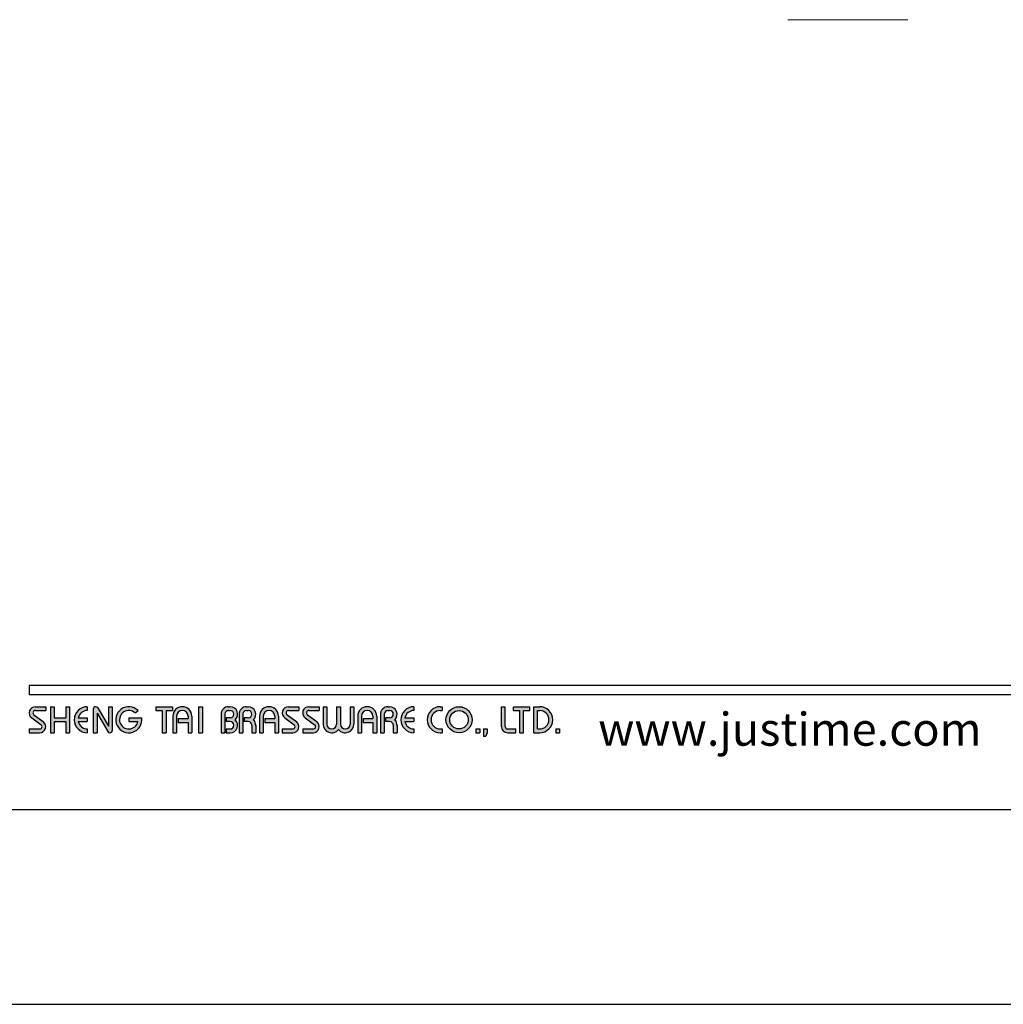
# Model space of a CAD drawing. Units: millimetres. Extents: x -453 to 1020, y 6 to 1304.
# Drawn here: x -23 to 60, y 726 to 808 of the extents above; entities that cross this region are included whole.
import ezdxf

# ---------------------------------------------------------------- set-up
doc = ezdxf.new("R2010")
doc.units = ezdxf.units.MM
doc.layers.add('A1', color=2, linetype='Continuous')
doc.layers.add('A5', color=136, linetype='Continuous')
doc.layers.add('圖紙邊界', color=1, linetype='Continuous', plot=False)
doc.styles.add('CHINA', font='simplex.shx', dxfattribs={"bigfont": 'chineset.shx'})

msp = doc.modelspace()

# ---------------------------------------------------------------- hatches: boundary and pattern name
h = msp.add_hatch(color=256)
h.paths.add_polyline_path([(-20.365, 750.778), (-21.237, 750.778, 0.723861), (-21.542, 749.849), (-20.763, 749.274, -0.723861), (-20.88, 748.917), (-21.751, 748.917), (-21.751, 748.6), (-20.88, 748.6, 0.723861), (-20.575, 749.529), (-21.354, 750.104, -0.723861), (-21.237, 750.461), (-20.365, 750.461)])
h.paths.add_polyline_path([(-18.385, 750.778), (-18.702, 750.778), (-18.702, 749.848), (-19.653, 749.848), (-19.653, 750.778), (-19.969, 750.778), (-19.969, 748.6), (-19.653, 748.6), (-19.653, 749.531), (-18.702, 749.531), (-18.702, 748.6), (-18.385, 748.6)])
h.paths.add_polyline_path([(-16.901, 750.461), (-16.901, 750.778, 1), (-16.901, 748.6), (-16.901, 748.917, -0.354919), (-17.656, 749.531), (-16.901, 749.531), (-16.901, 749.848), (-17.656, 749.848, -0.354919)])
h.paths.add_polyline_path([(-16.032, 750.68, 0.270388), (-16.205, 750.778, 0.417862), (-16.406, 750.58), (-16.406, 748.6), (-16.089, 748.6), (-16.089, 750.234), (-15.196, 748.699, 0.270388), (-15.022, 748.6, 0.417862), (-14.822, 748.798), (-14.822, 750.778), (-15.138, 750.778), (-15.138, 749.145)])
h.paths.add_polyline_path([(-12.358, 749.848), (-13.436, 749.848), (-13.436, 749.531), (-12.68, 749.531, -3.815546), (-12.908, 750.253), (-12.665, 750.458, 6.212102)])
h.paths.add_polyline_path([(-9.793, 750.778), (-11.179, 750.778), (-11.179, 750.461), (-10.644, 750.461), (-10.644, 748.6), (-10.327, 748.6), (-10.327, 750.461), (-9.793, 750.461)])
h.paths.add_polyline_path([(-9.76, 749.986), (-9.76, 748.6), (-9.444, 748.6), (-9.444, 749.986, -1), (-8.493, 749.986), (-8.493, 749.788), (-9.312, 749.788), (-9.312, 749.471), (-8.493, 749.471), (-8.493, 748.6), (-8.177, 748.6), (-8.177, 749.986, 1)])
h.paths.add_polyline_path([(-7.298, 750.778), (-7.615, 750.778), (-7.615, 748.6), (-7.298, 748.6)])
h.paths.add_polyline_path([(-4.973, 750.778), (-5.113, 750.778, 0.398898), (-5.736, 750.187), (-5.736, 748.6), (-5.418, 748.6), (-5.418, 750.184, -0.386101), (-5.113, 750.461), (-4.973, 750.461, -1), (-4.973, 749.848), (-5.318, 749.848), (-5.318, 749.531), (-4.973, 749.531, -1), (-4.973, 748.917), (-5.318, 748.917), (-5.318, 748.6), (-4.973, 748.6, 0.688874), (-4.557, 749.689, 0.688874)])
h.paths.add_polyline_path([(-3.466, 750.778), (-3.606, 750.778, 0.398898), (-4.229, 750.187), (-4.229, 748.6), (-3.912, 748.6), (-3.912, 750.184, -0.386101), (-3.606, 750.461), (-3.466, 750.461, -1), (-3.466, 749.848), (-3.811, 749.848), (-3.811, 749.531), (-3.466, 749.531, -0.414214), (-3.159, 749.224), (-3.159, 748.6), (-2.843, 748.6), (-2.843, 749.254, 0.201265), (-3.051, 749.689, 0.688874)])
h.paths.add_polyline_path([(-2.527, 749.986), (-2.527, 748.6), (-2.21, 748.6), (-2.21, 749.986, -1), (-1.259, 749.986), (-1.259, 749.788), (-2.078, 749.788), (-2.078, 749.471), (-1.259, 749.471), (-1.259, 748.6), (-0.943, 748.6), (-0.943, 749.986, 1)])
h.paths.add_polyline_path([(0.76, 750.778), (-0.111, 750.778, 0.723861), (-0.417, 749.849), (0.363, 749.274, -0.723861), (0.245, 748.917), (-0.626, 748.917), (-0.626, 748.6), (0.245, 748.6, 0.723861), (0.551, 749.529), (-0.229, 750.104, -0.723861), (-0.111, 750.461), (0.76, 750.461)])
h.paths.add_polyline_path([(2.463, 750.778), (1.592, 750.778, 0.723861), (1.286, 749.849), (2.065, 749.274, -0.723861), (1.948, 748.917), (1.077, 748.917), (1.077, 748.6), (1.948, 748.6, 0.723861), (2.253, 749.529), (1.474, 750.104, -0.723861), (1.592, 750.461), (2.463, 750.461)])
h.paths.add_polyline_path([(3.096, 750.778), (2.78, 750.778), (2.78, 749.323, 0.70893), (4.066, 748.871, 0.70893), (5.353, 749.323), (5.353, 750.778), (5.037, 750.778), (5.037, 749.323, -1), (4.225, 749.323), (4.225, 750.778), (3.908, 750.778), (3.908, 749.323, -1), (3.096, 749.323)])
h.paths.add_polyline_path([(5.67, 749.986), (5.67, 748.6), (5.987, 748.6), (5.987, 749.986, -1), (6.937, 749.986), (6.937, 749.788), (6.118, 749.788), (6.118, 749.471), (6.937, 749.471), (6.937, 748.6), (7.254, 748.6), (7.254, 749.986, 1)])
h.paths.add_polyline_path([(8.334, 750.778), (8.194, 750.778, 0.398898), (7.571, 750.187), (7.571, 748.6), (7.888, 748.6), (7.888, 750.184, -0.386101), (8.194, 750.461), (8.334, 750.461, -1), (8.334, 749.848), (7.989, 749.848), (7.989, 749.531), (8.334, 749.531, -0.414214), (8.641, 749.224), (8.641, 748.6), (8.957, 748.6), (8.957, 749.254, 0.201265), (8.749, 749.689, 0.688874)])
h.paths.add_polyline_path([(10.363, 750.778, 1), (10.363, 748.6), (10.363, 748.917, -0.354919), (9.607, 749.531), (10.363, 749.531), (10.363, 749.848), (9.607, 749.848, -0.354919), (10.363, 750.461)])
h.paths.add_polyline_path([(12.722, 750.778), (12.56, 750.778, 1), (12.56, 748.6), (12.722, 748.6), (12.722, 748.917), (12.56, 748.917, -1), (12.56, 750.461), (12.722, 750.461)])
h.paths.add_polyline_path([(13.039, 749.689, 1), (15.217, 749.689, 1)])
h.paths.add_polyline_path([(14.9, 749.689, -1), (13.356, 749.689, -1)], flags=16)
h.paths.add_polyline_path([(17.989, 750.778), (17.672, 750.778), (17.672, 749.115, 0.414214), (18.187, 748.6), (18.86, 748.6), (18.86, 748.917), (18.187, 748.917, -0.414214), (17.989, 749.115)])
h.paths.add_polyline_path([(20.048, 750.778), (18.662, 750.778), (18.662, 750.461), (19.196, 750.461), (19.196, 748.6), (19.513, 748.6), (19.513, 750.461), (20.048, 750.461)])
h.paths.add_polyline_path([(20.859, 750.778), (20.364, 750.778), (20.364, 748.6), (20.859, 748.6, 1)])
h.paths.add_polyline_path([(20.681, 750.461), (20.859, 750.461, -1), (20.859, 748.917), (20.681, 748.917)], flags=16)
h = msp.add_hatch(color=256)
h.paths.add_polyline_path([(15.85, 748.917), (15.534, 748.917), (15.534, 748.6), (15.85, 748.6)])
h.paths.add_polyline_path([(16.484, 748.917), (16.167, 748.917), (16.167, 748.6), (16.156, 748.323), (16.369, 748.323), (16.484, 748.6)])
h.paths.add_polyline_path([(22.512, 748.917), (22.195, 748.917), (22.195, 748.6), (22.512, 748.6)])

# ---------------------------------------------------------------- linework, layer by layer
for p, q in [((77.938, 752.56), (-21.751, 752.56)), ((77.938, 751.768), (-21.751, 751.768)), ((-21.237, 750.778), (-20.365, 750.778)), ((-20.365, 750.778), (-20.365, 750.461)), ((-19.969, 750.778), (-19.969, 748.6)), ((-19.969, 750.778), (-19.653, 750.778)), ((-19.653, 750.778), (-19.653, 749.848)), ((-18.702, 750.778), (-18.385, 750.778)), ((-18.702, 750.778), (-18.702, 749.848)), ((-18.385, 750.778), (-18.385, 748.6)), ((-16.901, 750.778), (-16.901, 750.461)), ((-16.208, 750.778), (-16.203, 750.778)), ((-15.138, 750.778), (-14.822, 750.778)), ((-15.138, 750.778), (-15.138, 749.145)), ((-14.822, 750.778), (-14.822, 748.798)), ((-11.179, 750.778), (-9.793, 750.778)), ((-11.179, 750.778), (-11.179, 750.461)), ((-9.793, 750.778), (-9.793, 750.461)), ((-7.615, 750.778), (-7.615, 748.6)), ((-7.615, 750.778), (-7.298, 750.778)), ((-7.298, 750.778), (-7.298, 748.6)), ((-5.113, 750.778), (-4.973, 750.778)), ((-3.606, 750.778), (-3.466, 750.778)), ((-0.111, 750.778), (0.76, 750.778)), ((-0.111, 750.778), (0.76, 750.778)), ((0.76, 750.778), (0.76, 750.461)), ((1.592, 750.778), (2.463, 750.778)), ((1.592, 750.778), (2.463, 750.778)), ((2.463, 750.778), (2.463, 750.461)), ((2.78, 750.778), (3.096, 750.778)), ((2.78, 750.778), (2.78, 749.323)), ((3.096, 750.778), (3.096, 749.323)), ((3.908, 750.778), (4.225, 750.778)), ((3.908, 750.778), (3.908, 749.323)), ((4.225, 750.778), (4.225, 749.323)), ((5.037, 750.778), (5.353, 750.778)), ((5.037, 750.778), (5.037, 749.323)), ((5.353, 750.778), (5.353, 749.323)), ((8.194, 750.778), (8.334, 750.778)), ((8.194, 750.778), (8.334, 750.778)), ((10.363, 750.778), (10.363, 750.461)), ((12.56, 750.778), (12.722, 750.778)), ((12.722, 750.778), (12.722, 750.461)), ((17.672, 750.778), (17.989, 750.778)), ((17.672, 749.115), (17.672, 750.778)), ((17.989, 749.115), (17.989, 750.778)), ((18.662, 750.778), (20.048, 750.778)), ((18.662, 750.461), (18.662, 750.778)), ((20.048, 750.461), (20.048, 750.778)), ((20.364, 748.6), (20.364, 750.778)), ((20.364, 750.778), (20.859, 750.778)), ((-21.354, 750.104), (-20.575, 749.529)), ((-21.237, 750.461), (-20.365, 750.461)), ((-16.406, 750.58), (-16.406, 748.6)), ((-16.089, 750.234), (-15.196, 748.699)), ((-16.089, 750.234), (-16.089, 748.6)), ((-16.032, 750.68), (-15.138, 749.145)), ((-12.908, 750.253), (-12.665, 750.458)), ((-11.179, 750.461), (-10.644, 750.461)), ((-10.644, 750.461), (-10.644, 748.6)), ((-10.327, 750.461), (-10.327, 748.6)), ((-10.327, 750.461), (-9.793, 750.461)), ((-9.76, 749.986), (-9.76, 748.6)), ((-9.444, 749.986), (-9.444, 748.6)), ((-8.493, 749.986), (-8.493, 749.788)), ((-8.177, 749.986), (-8.177, 748.6)), ((-5.736, 750.187), (-5.736, 748.6)), ((-5.418, 750.184), (-5.418, 748.6)), ((-5.113, 750.461), (-4.973, 750.461)), ((-4.229, 750.187), (-4.229, 748.6)), ((-4.229, 750.187), (-4.229, 748.6)), ((-3.912, 750.184), (-3.912, 748.6)), ((-3.606, 750.461), (-3.466, 750.461)), ((-2.527, 749.986), (-2.527, 748.6)), ((-2.21, 749.986), (-2.21, 748.6)), ((-1.259, 749.986), (-1.259, 749.788)), ((-0.943, 749.986), (-0.943, 748.6)), ((-0.229, 750.104), (0.551, 749.529)), ((-0.111, 750.461), (0.76, 750.461)), ((1.474, 750.104), (2.253, 749.529)), ((1.592, 750.461), (2.463, 750.461)), ((5.67, 749.986), (5.67, 748.6)), ((5.987, 749.986), (5.987, 748.6)), ((6.937, 749.986), (6.937, 749.788)), ((7.254, 749.986), (7.254, 748.6)), ((7.571, 750.187), (7.571, 748.6)), ((7.571, 749.986), (7.571, 748.6)), ((7.888, 750.184), (7.888, 748.6)), ((8.194, 750.461), (8.334, 750.461)), ((12.56, 750.461), (12.722, 750.461)), ((18.662, 750.461), (19.196, 750.461)), ((19.196, 748.6), (19.196, 750.461)), ((19.513, 748.6), (19.513, 750.461)), ((19.513, 750.461), (20.048, 750.461)), ((20.681, 748.917), (20.681, 750.461)), ((20.681, 750.461), (20.859, 750.461)), ((-21.542, 749.849), (-20.763, 749.274)), ((-19.653, 749.848), (-18.702, 749.848)), ((-19.653, 749.531), (-19.653, 748.6)), ((-19.653, 749.531), (-18.702, 749.531)), ((-18.702, 749.531), (-18.702, 748.6)), ((-17.656, 749.848), (-16.901, 749.848)), ((-17.656, 749.531), (-16.901, 749.531)), ((-16.901, 749.848), (-16.901, 749.531)), ((-13.436, 749.848), (-12.358, 749.848)), ((-13.436, 749.848), (-13.436, 749.531)), ((-13.436, 749.531), (-12.68, 749.531)), ((-9.312, 749.788), (-8.493, 749.788)), ((-9.312, 749.788), (-9.312, 749.471)), ((-9.312, 749.471), (-8.493, 749.471)), ((-8.493, 749.471), (-8.493, 748.6)), ((-5.318, 749.848), (-5.318, 749.531)), ((-4.973, 749.848), (-5.318, 749.848)), ((-4.973, 749.531), (-5.318, 749.531)), ((-3.466, 749.848), (-3.811, 749.848)), ((-3.811, 749.848), (-3.811, 749.531)), ((-3.466, 749.531), (-3.811, 749.531)), ((-3.159, 749.224), (-3.159, 748.6)), ((-2.843, 749.254), (-2.843, 748.6)), ((-2.078, 749.788), (-1.259, 749.788)), ((-2.078, 749.788), (-2.078, 749.471)), ((-2.078, 749.471), (-1.259, 749.471)), ((-1.259, 749.471), (-1.259, 748.6)), ((-0.417, 749.849), (0.363, 749.274)), ((1.286, 749.849), (2.065, 749.274)), ((6.118, 749.788), (6.118, 749.471)), ((6.118, 749.788), (6.937, 749.788)), ((6.118, 749.471), (6.937, 749.471)), ((6.937, 749.471), (6.937, 748.6)), ((7.989, 749.848), (7.989, 749.531)), ((8.334, 749.848), (7.989, 749.848)), ((8.334, 749.531), (7.989, 749.531)), ((8.641, 749.224), (8.641, 748.6)), ((8.957, 749.254), (8.957, 748.6)), ((9.607, 749.848), (10.363, 749.848)), ((9.607, 749.531), (10.363, 749.531)), ((10.363, 749.848), (10.363, 749.531)), ((-21.751, 748.917), (-21.751, 748.6)), ((-21.751, 748.917), (-20.88, 748.917)), ((-21.751, 748.6), (-20.88, 748.6)), ((-19.969, 748.6), (-19.653, 748.6)), ((-18.702, 748.6), (-18.385, 748.6)), ((-16.901, 748.917), (-16.901, 748.6)), ((-16.406, 748.6), (-16.089, 748.6)), ((-15.025, 748.6), (-15.02, 748.6)), ((-10.644, 748.6), (-10.327, 748.6)), ((-9.76, 748.6), (-9.444, 748.6)), ((-8.493, 748.6), (-8.177, 748.6)), ((-7.615, 748.6), (-7.298, 748.6)), ((-5.736, 748.6), (-5.418, 748.6)), ((-5.318, 748.917), (-5.318, 748.6)), ((-5.318, 748.917), (-4.944, 748.917)), ((-5.318, 748.6), (-4.973, 748.6)), ((-4.229, 748.6), (-3.912, 748.6)), ((-4.229, 748.6), (-3.912, 748.6)), ((-3.159, 748.6), (-2.843, 748.6)), ((-2.527, 748.6), (-2.21, 748.6)), ((-2.527, 748.6), (-2.21, 748.6)), ((-1.259, 748.6), (-0.943, 748.6)), ((-1.259, 748.6), (-0.943, 748.6)), ((-0.626, 748.917), (0.245, 748.917)), ((-0.626, 748.917), (-0.626, 748.6)), ((-0.626, 748.6), (0.245, 748.6)), ((-0.626, 748.6), (0.245, 748.6)), ((1.077, 748.917), (1.948, 748.917)), ((1.077, 748.917), (1.077, 748.6)), ((1.077, 748.6), (1.948, 748.6)), ((1.077, 748.6), (1.948, 748.6)), ((5.67, 748.6), (5.987, 748.6)), ((5.67, 748.6), (5.987, 748.6)), ((6.937, 748.6), (7.254, 748.6)), ((6.937, 748.6), (7.254, 748.6)), ((7.571, 748.6), (7.888, 748.6)), ((7.571, 748.6), (7.888, 748.6)), ((7.571, 748.6), (7.888, 748.6)), ((8.641, 748.6), (8.957, 748.6)), ((10.363, 748.917), (10.363, 748.6)), ((12.56, 748.917), (12.722, 748.917)), ((12.56, 748.6), (12.722, 748.6)), ((12.722, 748.917), (12.722, 748.6)), ((15.534, 748.917), (15.534, 748.6)), ((15.534, 748.917), (15.85, 748.917)), ((15.534, 748.6), (15.85, 748.6)), ((15.85, 748.917), (15.85, 748.6)), ((16.167, 748.6), (16.156, 748.323)), ((16.156, 748.323), (16.369, 748.323)), ((16.167, 748.917), (16.167, 748.6)), ((16.167, 748.917), (16.484, 748.917)), ((16.484, 748.6), (16.369, 748.323)), ((16.484, 748.917), (16.484, 748.6)), ((18.187, 748.917), (18.86, 748.917)), ((18.187, 748.6), (18.86, 748.6)), ((18.86, 748.6), (18.86, 748.917)), ((19.196, 748.6), (19.513, 748.6)), ((20.364, 748.6), (20.859, 748.6)), ((20.681, 748.917), (20.859, 748.917)), ((22.195, 748.917), (22.195, 748.6)), ((22.195, 748.917), (22.512, 748.917)), ((22.195, 748.6), (22.512, 748.6)), ((22.512, 748.917), (22.512, 748.6))]:
    msp.add_line(p, q)
at = {"ltscale": 10}
msp.add_line((-21.751, 752.56), (-21.751, 751.768), dxfattribs=at)
for radius in [1.089, 0.772]:
    msp.add_circle((14.128, 749.689), radius)
for centre, radius, start, end in [((-21.237, 750.263), 0.515, 90, 233.59731), ((-16.901, 749.689), 1.089, 90, 270), ((-16.208, 750.58), 0.198, 90, 180), ((-16.203, 750.58), 0.198, 30.19162, 90), ((-13.436, 749.689), 1.089, 44.9428, 8.3636), ((-8.968, 749.986), 0.792, 0, 180), ((-5.113, 750.154), 0.624, 90, 183.01213), ((-4.973, 750.154), 0.624, 311.75221, 90), ((-3.606, 750.154), 0.624, 90, 183.01213), ((-3.466, 750.154), 0.624, 311.75221, 90), ((-1.735, 749.986), 0.792, 0, 180), ((-0.111, 750.263), 0.515, 90, 233.59731), ((1.592, 750.263), 0.515, 90, 233.59731), ((6.462, 749.986), 0.792, 0, 180), ((8.194, 750.154), 0.624, 90, 183.01213), ((8.334, 750.154), 0.624, 311.75221, 90), ((10.363, 749.689), 1.089, 90, 270), ((12.56, 749.689), 1.089, 90, 270), ((20.859, 749.689), 1.089, 270, 90), ((-21.237, 750.263), 0.198, 90, 233.59731), ((-16.901, 749.689), 0.772, 90, 168.163), ((-13.436, 749.689), 0.772, 46.90737, 348.163), ((-8.968, 749.986), 0.475, 0, 180), ((-5.113, 750.154), 0.307, 90, 174.44656), ((-4.973, 750.154), 0.307, 270, 90), ((-3.606, 750.154), 0.307, 90, 174.44656), ((-3.466, 750.154), 0.307, 270, 90), ((-1.735, 749.986), 0.475, 0, 180), ((-0.111, 750.263), 0.198, 90, 233.59731), ((1.592, 750.263), 0.198, 90, 233.59731), ((6.462, 749.986), 0.475, 0, 180), ((8.194, 750.154), 0.307, 90, 174.44656), ((8.334, 750.154), 0.307, 270, 90), ((10.363, 749.689), 0.772, 90, 168.163), ((12.56, 749.689), 0.772, 90, 270), ((20.859, 749.689), 0.772, 270, 90), ((-20.88, 749.115), 0.515, 270, 53.59731), ((-20.88, 749.115), 0.198, 270, 53.59731), ((-16.901, 749.689), 0.772, 191.837, 270), ((-4.973, 749.224), 0.624, 270, 48.24779), ((-4.973, 749.224), 0.307, 270, 90), ((-3.466, 749.224), 0.307, 0, 90), ((-3.466, 749.224), 0.624, 357.2706, 48.24779), ((0.245, 749.115), 0.515, 270, 53.59731), ((0.245, 749.115), 0.198, 270, 53.59731), ((1.948, 749.115), 0.515, 270, 53.59731), ((1.948, 749.115), 0.198, 270, 53.59731), ((3.502, 749.323), 0.723, 180, 321.33589), ((3.502, 749.323), 0.406, 180, 0), ((4.631, 749.323), 0.723, 218.66411, 0), ((4.631, 749.323), 0.406, 180, 0), ((8.334, 749.224), 0.307, 0, 90), ((8.334, 749.224), 0.624, 357.2706, 48.24779), ((10.363, 749.689), 0.772, 191.837, 270), ((-15.025, 748.798), 0.198, 210.19162, 270), ((-15.02, 748.798), 0.198, 270, 0), ((18.187, 749.115), 0.515, 180, 270), ((18.187, 749.115), 0.198, 180, 270)]:
    msp.add_arc(centre, radius, start, end)
at = {"layer": 'A1', "linetype": 'Continuous', "lineweight": 15}
msp.add_line((41.579, 808.154), (51.579, 808.154), dxfattribs=at)
at = {"layer": 'A5', "ltscale": 10}
msp.add_lwpolyline([(-64.922, 1006.674), (128.615, 1006.674), (128.615, 742.174), (-64.922, 742.174)], close=True, dxfattribs=at)
at = {"layer": '圖紙邊界', "ltscale": 10}
msp.add_lwpolyline([(-73.154, 725.924), (136.846, 725.924), (136.846, 1022.924), (-73.154, 1022.924)], close=True, dxfattribs=at)

# ---------------------------------------------------------------- texts
at = {"insert": (57.736, 747.519), "char_height": 2.76365, "attachment_point": 9, "style": 'CHINA'}
msp.add_mtext('{\\fArial|b0|i0|c0|p32;www.justime.com}', dxfattribs=at)

doc.saveas('drawing.dxf')
